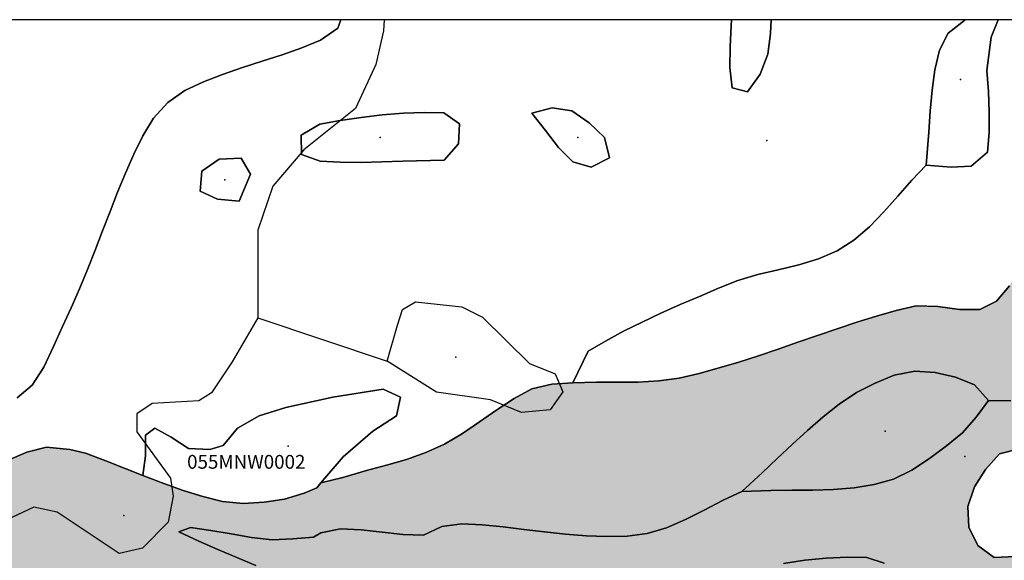
# Model space of a CAD drawing. Extents: x -150302 to 266447, y 1176766 to 1636221.
# Drawn here: x -49288 to 22196, y 1596999 to 1636221 of the extents above; entities that cross this region are included whole.
import ezdxf

# ---------------------------------------------------------------- set-up
doc = ezdxf.new("R2010")
doc.units = 0
doc.header["$PDSIZE"] = -2
for name, color, linetype in [('AACITIES', 1, 'CONTINUOUS'), ('ARCHINTCHURFIL', 1, 'CONTINUOUS'), ('ARCHMETCHURFIL', 2, 'CONTINUOUS'), ('ARCHVOLCCHURFIL', 3, 'CONTINUOUS'), ('LAKCHUR', 151, 'CONTINUOUS'), ('RIVERS', 5, 'CONTINUOUS'), ('STATNUM', 7, 'CONTINUOUS'), ('VWN', 7, 'CONTINUOUS'), ('W', 7, 'CONTINUOUS'), ('WG_NEOARCHGRANITE', 7, 'CONTINUOUS'), ('WV', 7, 'CONTINUOUS'), ('X2CS', 7, 'CONTINUOUS'), ('X2VK', 7, 'CONTINUOUS'), ('X2Y', 7, 'CONTINUOUS')]:
    doc.layers.add(name, color=color, linetype=linetype)

msp = doc.modelspace()

# ---------------------------------------------------------------- hatches: boundary and pattern name
at = {"layer": 'ARCHINTCHURFIL'}
msp.add_hatch(color=256, dxfattribs=at).paths.add_polyline_path([(27497, 1630524), (42904, 1626622), (40820, 1626240), (32617, 1620315), (33660, 1618235), (31559, 1617386), (30148, 1616842), (28755, 1616272), (27413, 1615627), (26150, 1614802), (25113, 1613676), (24666, 1612299), (24590, 1610746), (23874, 1609456), (22661, 1608558), (21053, 1608598), (20028, 1609723), (18665, 1610292), (17177, 1610632), (15689, 1610724), (14196, 1610432), (12815, 1609861), (11475, 1609162), (10215, 1608336), (9049, 1607404), (7916, 1606426), (6807, 1605414), (5711, 1604385), (4617, 1603352), (3148, 1601994), (1775, 1601354), (413, 1600644), (-952, 1599949), (-2333, 1599351), (-3744, 1598934), (-5195, 1598756), (-6670, 1598715), (-8162, 1598769), (-9665, 1598892), (-11175, 1599058), (-12688, 1599242), (-14199, 1599420), (-15704, 1599566), (-17199, 1599655), (-18637, 1599458), (-19983, 1598812), (-21471, 1598869), (-22982, 1599041), (-24495, 1599214), (-25988, 1599276), (-27419, 1598981), (-27968, 1598672), (-29467, 1598549), (-30963, 1598492), (-32450, 1598654), (-33933, 1598908), (-35416, 1599160), (-36898, 1599382), (-37737, 1599070), (-36275, 1598387), (-34899, 1597789), (-33517, 1597205), (-32132, 1596628), (-30740, 1596069), (-29334, 1595548), (-27588, 1594958), (-26096, 1595010), (-24593, 1595132), (-23086, 1595275), (-21580, 1595389), (-20081, 1595426), (-18572, 1595342), (-17052, 1595121), (-15603, 1594752), (-14231, 1593294), (-14604, 1591783), (-14495, 1590393), (-13447, 1589233), (-13256, 1587796), (-13381, 1584792), (-15580, 1584700), (-17067, 1584769), (-18480, 1585274), (-19863, 1585926), (-21321, 1586073), (-22813, 1586003), (-24318, 1585854), (-25828, 1585662), (-26580, 1585564), (-30760, 1585333), (-31200, 1585357), (-31950, 1587013), (-33420, 1587853), (-36361, 1589463), (-40841, 1591564), (-45742, 1593804), (-49784, 1595287), (-51257, 1595742), (-52738, 1596138), (-54214, 1596469), (-55673, 1596724), (-57152, 1596791), (-58662, 1596656), (-60174, 1596392), (-61665, 1596070), (-63102, 1595642), (-63541, 1594245), (-62768, 1593001), (-61478, 1592174), (-60031, 1591646), (-58565, 1591489), (-57077, 1591457), (-55573, 1591500), (-54059, 1591574), (-52544, 1591637), (-51036, 1591646), (-48472, 1591424), (-44692, 1590724), (-41261, 1589463), (-37201, 1587293), (-35171, 1585958), (-36762, 1584366), (-38368, 1584560), (-39852, 1584530), (-40877, 1583666), (-41687, 1582409), (-43139, 1579690), (-44690, 1579815), (-46077, 1579491), (-47187, 1578382), (-47515, 1576997), (-47390, 1575439), (-48242, 1574184), (-49103, 1572940), (-50129, 1571874), (-51410, 1570788), (-52789, 1569978), (-54071, 1570012), (-55319, 1570608), (-56573, 1571463), (-57791, 1572496), (-58933, 1573632), (-59959, 1574791), (-60798, 1575990), (-61431, 1577344), (-61967, 1578774), (-62522, 1580198), (-63205, 1581536), (-63980, 1582877), (-64809, 1584217), (-65731, 1585430), (-66786, 1586387), (-68075, 1586887), (-69610, 1586944), (-71853, 1586917), (-73363, 1586983), (-74864, 1586992), (-76332, 1586741), (-77803, 1586388), (-79249, 1585941), (-80638, 1585378), (-81941, 1584670), (-83174, 1583821), (-84370, 1582898), (-86075, 1581603), (-87561, 1582019), (-89034, 1582287), (-90458, 1581984), (-91858, 1581462), (-93249, 1580840), (-94643, 1580209), (-96051, 1579658), (-97487, 1579277), (-98967, 1579040), (-100490, 1578861), (-102028, 1578767), (-103557, 1578785), (-105050, 1578942), (-106484, 1579266), (-107863, 1579748), (-109213, 1580345), (-110541, 1581030), (-111852, 1581781), (-113153, 1582572), (-114450, 1583378), (-115750, 1584175), (-117627, 1585250), (-118882, 1586398), (-120296, 1586481), (-121772, 1586333), (-123274, 1586092), (-124784, 1585823), (-126283, 1585592), (-127675, 1586857), (-119904, 1594047), (-116837, 1593621), (-112719, 1593158), (-111831, 1593200), (-110366, 1593432), (-108903, 1593702), (-107442, 1593990), (-105982, 1594295), (-104524, 1594615), (-103067, 1594949), (-101612, 1595296), (-100157, 1595655), (-98703, 1596023), (-97249, 1596400), (-95796, 1596784), (-94344, 1597174), (-92891, 1597569), (-91439, 1597967), (-89987, 1598367), (-88534, 1598767), (-87082, 1599167), (-85628, 1599564), (-84175, 1599958), (-82720, 1600347), (-81264, 1600730), (-79808, 1601105), (-78350, 1601472), (-76891, 1601828), (-75431, 1602172), (-73969, 1602504), (-72503, 1602816), (-71027, 1603085), (-69541, 1603310), (-68049, 1603497), (-66552, 1603649), (-65053, 1603769), (-63555, 1603861), (-62059, 1603929), (-60559, 1603914), (-59053, 1603814), (-57545, 1603673), (-56041, 1603538), (-54544, 1603451), (-53058, 1603459), (-51596, 1603672), (-50178, 1604232), (-48772, 1604850), (-47345, 1605200), (-45637, 1605048), (-44507, 1604781), (-43043, 1604220), (-41642, 1603658), (-40350, 1603145), (-38835, 1602565), (-37422, 1602066), (-36000, 1601623), (-34560, 1601264), (-33057, 1601129), (-31534, 1601206), (-30056, 1601437), (-28633, 1601877), (-27722, 1602249), (-27419, 1602607), (-25831, 1603010), (-24108, 1603509), (-22651, 1603902), (-21206, 1604323), (-19795, 1604816), (-18439, 1605429), (-17147, 1606188), (-15895, 1607038), (-14655, 1607909), (-13400, 1608736), (-12101, 1609450), (-10654, 1609767), (-9130, 1609873), (-7404, 1609916), (-5891, 1609915), (-4383, 1609932), (-2886, 1610018), (-1410, 1610224), (42, 1610560), (1485, 1610951), (2921, 1611382), (4352, 1611845), (5779, 1612328), (7204, 1612823), (8629, 1613318), (10055, 1613804), (11483, 1614272), (12916, 1614711), (14356, 1615111), (15806, 1615451), (17360, 1615424), (18946, 1615200), (20416, 1615194), (21624, 1615788), (22564, 1616916), (23402, 1618270), (24315, 1619544), (25453, 1620478), (26752, 1621196), (28136, 1621804), (29550, 1622375), (31217, 1623105), (27519, 1630479)])
at = {"layer": 'ARCHMETCHURFIL'}
for points in [[(21053, 1608598), (20144, 1607385), (19169, 1606251), (17995, 1605314), (16769, 1604383), (15491, 1603542), (14152, 1602888), (12745, 1602495), (11291, 1602265), (9803, 1602142), (8292, 1602090), (6769, 1602076), (5245, 1602066), (3148, 1601994), (4617, 1603352), (5711, 1604385), (6807, 1605414), (7916, 1606426), (9049, 1607404), (10215, 1608336), (11475, 1609162), (12815, 1609861), (14196, 1610432), (15689, 1610724), (17177, 1610632), (18665, 1610292), (20028, 1609723)], [(-14231, 1593294), (-12726, 1593173), (-11213, 1592999), (-9701, 1592832), (-8199, 1592731), (-6716, 1592753), (-5260, 1592958), (-3836, 1593357), (-2434, 1593891), (-1042, 1594501), (349, 1595123), (1751, 1595696), (3176, 1596158), (4643, 1596490), (6171, 1596774), (7725, 1597002), (9273, 1597159), (10779, 1597228), (12208, 1597192), (13478, 1596783), (13870, 1595125), (13228, 1593864), (12377, 1592642), (11422, 1591430), (10461, 1590210), (9589, 1588962), (7047, 1584604), (5872, 1582887), (3432, 1582074), (1413, 1582193), (2620, 1583358), (3537, 1584613), (3607, 1586189), (2698, 1587365), (1353, 1587547), (-189, 1587465), (-1787, 1587214), (-3301, 1586887), (-4700, 1586360), (-6060, 1585668), (-7432, 1585041), (-8862, 1584698), (-10352, 1584646), (-11869, 1584729), (-13381, 1584792), (-13256, 1587796), (-13447, 1589233), (-14495, 1590393), (-14604, 1591783)]]:
    msp.add_hatch(color=256, dxfattribs=at).paths.add_polyline_path(points)
at = {"layer": 'ARCHVOLCCHURFIL'}
msp.add_hatch(color=256, dxfattribs=at).paths.add_polyline_path([(48294, 1629061), (48607, 1628140), (49624, 1627536), (49224, 1626804), (48312, 1625640), (47085, 1624808), (45833, 1624002), (44560, 1623218), (43271, 1622451), (41970, 1621697), (40661, 1620952), (39347, 1620212), (38033, 1619471), (36723, 1618727), (34161, 1617237), (38635, 1608315), (37185, 1607929), (35730, 1607566), (34275, 1607172), (32803, 1607387), (31989, 1608640), (30535, 1608788), (29198, 1608267), (28413, 1606953), (27749, 1605606), (27005, 1604302), (25861, 1603513), (24495, 1604250), (23282, 1605095), (21859, 1604721), (20841, 1603591), (20042, 1602317), (19538, 1600912), (19621, 1599414), (20274, 1598060), (21465, 1597206), (22986, 1597262), (24489, 1597260), (25987, 1597223), (27460, 1596950), (28897, 1596491), (30376, 1596396), (31881, 1596507), (33397, 1596407), (34737, 1595814), (35917, 1594872), (37107, 1593942), (38391, 1593165), (39841, 1592854), (41306, 1593184), (42685, 1593785), (44062, 1594382), (45490, 1594836), (46961, 1595129), (48447, 1595342), (49918, 1595628), (51309, 1596183), (52569, 1597001), (53854, 1597747), (55312, 1598115), (56788, 1598389), (58257, 1598692), (59728, 1598982), (61202, 1599261), (62677, 1599532), (64154, 1599793), (65633, 1600046), (67113, 1600292), (68593, 1600531), (70075, 1600764), (71558, 1600991), (73042, 1601213), (74526, 1601430), (76010, 1601644), (77496, 1601854), (78981, 1602062), (80468, 1602257), (81963, 1602381), (83463, 1602400), (84962, 1602350), (86459, 1602258), (87954, 1602127), (89439, 1601915), (90906, 1601594), (100146, 1602325), (96860, 1598674), (93939, 1596118), (91799, 1594691), (90029, 1593511), (88861, 1593304), (87374, 1593106), (85886, 1592919), (84409, 1592660), (82960, 1592270), (81535, 1591803), (80120, 1591304), (78715, 1590779), (77316, 1590237), (75921, 1589686), (74525, 1589137), (72065, 1588192), (71823, 1589702), (71541, 1591190), (70926, 1592524), (69947, 1593788), (68689, 1594563), (67275, 1594841), (65803, 1595014), (64292, 1595102), (62759, 1595123), (61223, 1595094), (59700, 1595034), (58200, 1594932), (56500, 1594677), (55015, 1594462), (53531, 1594240), (52049, 1593987), (50600, 1593618), (49268, 1592921), (48042, 1592060), (46846, 1591152), (45652, 1590242), (44292, 1589723), (42831, 1589485), (41313, 1589403), (38946, 1589287), (37880, 1590343), (36761, 1591344), (35330, 1591831), (34118, 1590978), (33294, 1589723), (32550, 1588420), (31759, 1587146), (30728, 1586053), (29272, 1585544), (28261, 1586303), (28491, 1587798), (29035, 1589201), (29549, 1590603), (29632, 1592104), (29675, 1593687), (28728, 1594576), (27187, 1594796), (25681, 1594833), (24179, 1594753), (22715, 1594446), (21325, 1593861), (20120, 1592979), (19127, 1591854), (18248, 1590638), (17389, 1589408), (16456, 1588232), (15354, 1587215), (14072, 1586417), (12599, 1586218), (11144, 1585946), (9909, 1585063), (9029, 1583857), (9396, 1582164), (8402, 1582164), (6685, 1581080), (2800, 1579906), (-1202, 1579608), (541, 1581351), (1413, 1582193), (3432, 1582074), (5872, 1582887), (7047, 1584604), (9589, 1588962), (10461, 1590210), (11422, 1591430), (12377, 1592642), (13228, 1593864), (13870, 1595125), (13478, 1596783), (12208, 1597192), (10779, 1597228), (9273, 1597159), (7725, 1597002), (6171, 1596774), (4643, 1596490), (3176, 1596158), (1751, 1595696), (349, 1595123), (-1042, 1594501), (-2434, 1593891), (-3836, 1593357), (-5260, 1592958), (-6716, 1592753), (-8199, 1592731), (-9701, 1592832), (-11213, 1592999), (-12726, 1593173), (-14231, 1593294), (-15603, 1594752), (-17052, 1595121), (-18572, 1595342), (-20081, 1595426), (-21580, 1595389), (-23086, 1595275), (-24593, 1595132), (-26096, 1595010), (-27588, 1594958), (-29334, 1595548), (-30740, 1596069), (-32132, 1596628), (-33517, 1597205), (-34899, 1597789), (-36275, 1598387), (-37737, 1599070), (-36898, 1599382), (-35416, 1599160), (-33933, 1598908), (-32450, 1598654), (-30963, 1598492), (-29467, 1598549), (-27968, 1598672), (-27419, 1598981), (-25988, 1599276), (-24495, 1599214), (-22982, 1599041), (-21471, 1598869), (-19983, 1598812), (-18637, 1599458), (-17199, 1599655), (-15704, 1599566), (-14199, 1599420), (-12688, 1599242), (-11175, 1599058), (-9665, 1598892), (-8162, 1598769), (-6670, 1598715), (-5195, 1598756), (-3744, 1598934), (-2333, 1599351), (-952, 1599949), (413, 1600644), (1775, 1601354), (3148, 1601994), (5245, 1602066), (6769, 1602076), (8292, 1602090), (9803, 1602142), (11291, 1602265), (12745, 1602495), (14152, 1602888), (15491, 1603542), (16769, 1604383), (17995, 1605314), (19169, 1606251), (20144, 1607385), (21053, 1608598), (22661, 1608558), (23874, 1609456), (24590, 1610746), (24666, 1612299), (25113, 1613676), (26150, 1614802), (27413, 1615627), (28755, 1616272), (30148, 1616842), (31559, 1617386), (33660, 1618235), (32617, 1620315), (40820, 1626240), (42904, 1626622), (43647, 1626759), (44823, 1627822), (45968, 1628890), (47187, 1629458)])

# ---------------------------------------------------------------- linework, layer by layer
at = {"layer": 'AACITIES'}
msp.add_lwpolyline([(-150302, 1176766), (266447, 1176766), (266447, 1636221), (-150302, 1636221)], close=True, dxfattribs=at)
at = {"layer": 'LAKCHUR'}
msp.add_lwpolyline([(-22607, 1611436), (-21866, 1614057), (-21489, 1615187), (-20551, 1615750), (-17179, 1615381), (-15677, 1614636), (-12285, 1611279), (-10412, 1610535), (-9848, 1609227), (-10774, 1607905), (-12844, 1607719), (-15097, 1608641), (-19039, 1609198)], close=True, dxfattribs=at)
msp.add_lwpolyline([(-22607, 1611436), (-21866, 1614057), (-21489, 1615187), (-20551, 1615750), (-17179, 1615381), (-15677, 1614636), (-12285, 1611279), (-10412, 1610535), (-9848, 1609227), (-10774, 1607905), (-12844, 1607719), (-15097, 1608641), (-19039, 1609198)], close=True, dxfattribs=at)
msp.add_point((-17634, 1611734), dxfattribs=at)
msp.add_point((-17634, 1611734), dxfattribs=at)
at = {"layer": 'RIVERS'}
for points in [[(-22821, 1636221), (-22866, 1635422), (-23428, 1632981), (-24918, 1629788), (-28659, 1626778), (-30900, 1624153), (-32010, 1620961), (-31989, 1614585)], [(-22821, 1636221), (-22866, 1635422), (-23428, 1632981), (-24918, 1629788), (-28659, 1626778), (-30900, 1624153), (-32010, 1620961), (-31989, 1614585)], [(-31989, 1614585), (-33858, 1611401), (-35351, 1609147), (-36289, 1608575), (-39659, 1608384), (-40787, 1607631), (-40783, 1606312), (-38331, 1602951), (-38137, 1601643), (-38511, 1599763), (-40375, 1597888), (-42064, 1597503), (-46574, 1600487), (-48266, 1600861), (-50692, 1599724), (-52006, 1597851)], [(-31989, 1614585), (-33858, 1611401), (-35351, 1609147), (-36289, 1608575), (-39659, 1608384), (-40787, 1607631), (-40783, 1606312), (-38331, 1602951), (-38137, 1601643), (-38511, 1599763), (-40375, 1597888), (-42064, 1597503), (-46574, 1600487), (-48266, 1600861), (-50692, 1599724), (-52006, 1597851)], [(-31989, 1614585), (-22607, 1611436)], [(-31989, 1614585), (-22607, 1611436)]]:
    msp.add_lwpolyline(points, dxfattribs=at)
at = {"layer": 'VWN'}
msp.add_lwpolyline([(21053, 1608598), (20144, 1607385), (19169, 1606251), (17995, 1605314), (16769, 1604383), (15491, 1603542), (14152, 1602888), (12745, 1602495), (11291, 1602265), (9803, 1602142), (8292, 1602090), (6769, 1602076), (5245, 1602066), (3148, 1601994), (4617, 1603352), (5711, 1604385), (6807, 1605414), (7916, 1606426), (9049, 1607404), (10215, 1608336), (11475, 1609162), (12815, 1609861), (14196, 1610432), (15689, 1610724), (17177, 1610632), (18665, 1610292), (20028, 1609723), (21053, 1608598)], close=True, dxfattribs=at)
for points in [[(22986, 1597262), (21465, 1597206), (20274, 1598060), (19621, 1599414), (19538, 1600912), (20042, 1602317), (20841, 1603591), (21859, 1604721), (23282, 1605095)], [(6171, 1596774), (7725, 1597002), (9273, 1597159), (10779, 1597228), (12208, 1597192), (13478, 1596783)]]:
    msp.add_lwpolyline(points, dxfattribs=at)
msp.add_point((13553, 1606359), dxfattribs=at)
at = {"layer": 'W'}
msp.add_lwpolyline([(22564, 1616916), (21624, 1615788), (20416, 1615194), (18946, 1615200), (17360, 1615424), (15806, 1615451), (14356, 1615111), (12916, 1614711), (11483, 1614272), (10055, 1613804), (8629, 1613318), (7204, 1612823), (5779, 1612328), (4352, 1611845), (2921, 1611382), (1485, 1610951), (42, 1610560), (-1410, 1610224), (-2886, 1610018), (-4383, 1609932), (-5891, 1609915), (-7404, 1609916), (-9130, 1609873), (-8017, 1612162), (-6755, 1612905), (-5448, 1613611), (-4104, 1614285), (-2732, 1614930), (-1343, 1615550), (55, 1616150), (1452, 1616732), (2846, 1617290), (4296, 1617727), (5785, 1618082), (7270, 1618433), (8708, 1618860), (10055, 1619441), (11279, 1620235), (12398, 1621201), (13448, 1622283), (14462, 1623426), (15472, 1624574), (16512, 1625673), (18339, 1625520), (19791, 1625606), (20985, 1626604), (21108, 1628046), (21104, 1629522), (21041, 1631021), (20939, 1632535), (21240, 1634943), (21748, 1636221)], dxfattribs=at)
at = {"layer": 'WG_NEOARCHGRANITE'}
for points in [[(21748, 1636221), (21240, 1634943), (20939, 1632535), (21041, 1631021), (21104, 1629522), (21108, 1628046), (20985, 1626604), (19791, 1625606), (18339, 1625520), (16512, 1625673), (16724, 1628050), (16821, 1629588), (16947, 1631111), (17150, 1632593), (17480, 1634006), (18113, 1635255), (19333, 1636188), (19356, 1636221)], [(-50178, 1604232), (-48772, 1604850), (-47345, 1605200), (-45637, 1605048), (-44507, 1604781), (-43043, 1604220), (-41642, 1603658), (-40350, 1603145), (-38835, 1602565), (-37422, 1602066), (-36000, 1601623), (-34560, 1601264), (-33057, 1601129), (-31534, 1601206), (-30056, 1601437), (-28633, 1601877), (-27722, 1602249), (-27419, 1602607), (-25831, 1603010), (-24108, 1603509), (-22651, 1603902), (-21206, 1604323), (-19795, 1604816), (-18439, 1605429), (-17147, 1606188), (-15895, 1607038), (-14655, 1607909), (-13400, 1608736), (-12101, 1609450), (-10654, 1609767), (-9130, 1609873), (-7404, 1609916), (-5891, 1609915), (-4383, 1609932), (-2886, 1610018), (-1410, 1610224), (42, 1610560), (1485, 1610951), (2921, 1611382), (4352, 1611845), (5779, 1612328), (7204, 1612823), (8629, 1613318), (10055, 1613804), (11483, 1614272), (12916, 1614711), (14356, 1615111), (15806, 1615451), (17360, 1615424), (18946, 1615200), (20416, 1615194), (21624, 1615788), (22564, 1616916)], [(22661, 1608558), (21053, 1608598), (20028, 1609723), (18665, 1610292), (17177, 1610632), (15689, 1610724), (14196, 1610432), (12815, 1609861), (11475, 1609162), (10215, 1608336), (9049, 1607404), (7916, 1606426), (6807, 1605414), (5711, 1604385), (4617, 1603352), (3148, 1601994), (1775, 1601354), (413, 1600644), (-952, 1599949), (-2333, 1599351), (-3744, 1598934), (-5195, 1598756), (-6670, 1598715), (-8162, 1598769), (-9665, 1598892), (-11175, 1599058), (-12688, 1599242), (-14199, 1599420), (-15704, 1599566), (-17199, 1599655), (-18637, 1599458), (-19983, 1598812), (-21471, 1598869), (-22982, 1599041), (-24495, 1599214), (-25988, 1599276), (-27419, 1598981), (-27968, 1598672), (-29467, 1598549), (-30963, 1598492), (-32450, 1598654), (-33933, 1598908), (-35416, 1599160), (-36898, 1599382), (-37737, 1599070), (-36275, 1598387), (-34899, 1597789), (-33517, 1597205), (-32132, 1596628)]]:
    msp.add_lwpolyline(points, dxfattribs=at)
for p in [(19018, 1631882), (-41720, 1600251)]:
    msp.add_point(p, dxfattribs=at)
at = {"layer": 'WV'}
for points in [[(-32132, 1596628), (-33517, 1597205), (-34899, 1597789), (-36275, 1598387), (-37737, 1599070), (-36898, 1599382), (-35416, 1599160), (-33933, 1598908), (-32450, 1598654), (-30963, 1598492), (-29467, 1598549), (-27968, 1598672), (-27419, 1598981), (-25988, 1599276), (-24495, 1599214), (-22982, 1599041), (-21471, 1598869), (-19983, 1598812), (-18637, 1599458), (-17199, 1599655), (-15704, 1599566), (-14199, 1599420), (-12688, 1599242), (-11175, 1599058), (-9665, 1598892), (-8162, 1598769), (-6670, 1598715), (-5195, 1598756), (-3744, 1598934), (-2333, 1599351), (-952, 1599949), (413, 1600644), (1775, 1601354), (3148, 1601994), (5245, 1602066), (6769, 1602076), (8292, 1602090), (9803, 1602142), (11291, 1602265), (12745, 1602495), (14152, 1602888), (15491, 1603542), (16769, 1604383), (17995, 1605314), (19169, 1606251), (20144, 1607385), (21053, 1608598), (22661, 1608558)], [(23282, 1605095), (21859, 1604721), (20841, 1603591), (20042, 1602317), (19538, 1600912), (19621, 1599414), (20274, 1598060), (21465, 1597206), (22986, 1597262)], [(13478, 1596783), (12208, 1597192), (10779, 1597228), (9273, 1597159), (7725, 1597002), (6171, 1596774)]]:
    msp.add_lwpolyline(points, dxfattribs=at)
msp.add_point((19328, 1604533), dxfattribs=at)
at = {"layer": 'X2CS'}
for points in [[(19356, 1636221), (19333, 1636188), (18113, 1635255), (17480, 1634006), (17150, 1632593), (16947, 1631111), (16821, 1629588), (16724, 1628050), (16512, 1625673), (15472, 1624574), (14462, 1623426), (13448, 1622283), (12398, 1621201), (11279, 1620235), (10055, 1619441), (8708, 1618860), (7270, 1618433), (5785, 1618082), (4296, 1617727), (2846, 1617290), (1452, 1616732), (55, 1616150), (-1343, 1615550), (-2732, 1614930), (-4104, 1614285), (-5448, 1613611), (-6755, 1612905), (-8017, 1612162), (-9130, 1609873), (-10654, 1609767), (-12101, 1609450), (-13400, 1608736), (-14655, 1607909), (-15895, 1607038), (-17147, 1606188), (-18439, 1605429), (-19795, 1604816), (-21206, 1604323), (-22651, 1603902), (-24108, 1603509), (-25831, 1603010), (-27419, 1602607), (-25805, 1604514), (-23649, 1606373), (-21939, 1607489), (-21641, 1608827), (-22905, 1609422), (-26549, 1608827), (-29970, 1608084), (-31903, 1607489), (-33465, 1606596), (-34506, 1605332), (-35472, 1605035), (-37034, 1605109), (-38298, 1605927), (-39488, 1606596), (-40157, 1606076), (-40157, 1604589), (-40350, 1603145), (-41642, 1603658), (-43043, 1604220), (-44507, 1604781), (-45637, 1605048), (-47345, 1605200), (-48772, 1604850), (-50178, 1604232)], [(-49463, 1608792), (-48383, 1609708), (-47541, 1611022), (-46842, 1612516), (-46189, 1613973), (-45541, 1615322), (-44935, 1616695), (-44361, 1618086), (-43809, 1619490), (-43268, 1620899), (-42727, 1622307), (-42175, 1623708), (-41602, 1625094), (-40996, 1626459), (-40347, 1627796), (-39573, 1629080), (-38525, 1630208), (-37287, 1631076), (-35949, 1631708), (-34554, 1632255), (-33123, 1632746), (-31676, 1633211), (-30233, 1633679), (-28814, 1634180), (-27439, 1634743), (-26196, 1635601), (-25961, 1636221)], [(2388, 1636221), (2374, 1635772), (2304, 1634254), (2281, 1632758), (2440, 1631278), (3548, 1630998), (4475, 1632274), (5019, 1633725), (5211, 1635228), (5267, 1636221)]]:
    msp.add_lwpolyline(points, dxfattribs=at)
for points in [[(-18482, 1626027), (-17428, 1627213), (-17357, 1628675), (-18492, 1629457), (-19925, 1629488), (-21424, 1629434), (-22960, 1629309), (-24505, 1629126), (-26030, 1628899), (-27508, 1628640), (-28845, 1627851), (-28831, 1626450), (-27479, 1625949), (-26019, 1625875), (-24523, 1625867), (-23004, 1625902), (-21475, 1625957), (-18482, 1626027)], [(-12106, 1629428), (-11116, 1628190), (-10158, 1626954), (-9136, 1625909), (-7793, 1625513), (-6462, 1626202), (-6833, 1627677), (-7935, 1628738), (-9202, 1629601), (-10622, 1629818), (-12106, 1629428)], [(-33361, 1623051), (-32519, 1625005), (-33201, 1626166), (-34811, 1626108), (-36070, 1625229), (-36182, 1623779), (-34925, 1623200), (-33361, 1623051)]]:
    msp.add_lwpolyline(points, close=True, dxfattribs=at)
msp.add_point((4946, 1627464), dxfattribs=at)
at = {"layer": 'X2VK'}
for points in [[(-25961, 1636221), (-26196, 1635601), (-27439, 1634743), (-28814, 1634180), (-30233, 1633679), (-31676, 1633211), (-33123, 1632746), (-34554, 1632255), (-35949, 1631708), (-37287, 1631076), (-38525, 1630208), (-39573, 1629080), (-40347, 1627796), (-40996, 1626459), (-41602, 1625094), (-42175, 1623708), (-42727, 1622307), (-43268, 1620899), (-43809, 1619490), (-44361, 1618086), (-44935, 1616695), (-45541, 1615322), (-46189, 1613973), (-46842, 1612516), (-47541, 1611022), (-48383, 1609708), (-49463, 1608792)], [(5267, 1636221), (5211, 1635228), (5019, 1633725), (4475, 1632274), (3548, 1630998), (2440, 1631278), (2281, 1632758), (2304, 1634254), (2374, 1635772), (2388, 1636221)]]:
    msp.add_lwpolyline(points, dxfattribs=at)
msp.add_lwpolyline([(-27419, 1602607), (-27722, 1602249), (-28633, 1601877), (-30056, 1601437), (-31534, 1601206), (-33057, 1601129), (-34560, 1601264), (-36000, 1601623), (-37422, 1602066), (-38835, 1602565), (-40350, 1603145), (-40157, 1604589), (-40157, 1606076), (-39488, 1606596), (-38298, 1605927), (-37034, 1605109), (-35472, 1605035), (-34506, 1605332), (-33465, 1606596), (-31903, 1607489), (-29970, 1608084), (-26549, 1608827), (-22905, 1609422), (-21641, 1608827), (-21939, 1607489), (-23649, 1606373), (-25805, 1604514), (-27419, 1602607)], close=True, dxfattribs=at)
msp.add_point((-29806, 1605276), dxfattribs=at)
at = {"layer": 'X2Y'}
for points in [[(-18482, 1626027), (-21475, 1625957), (-23004, 1625902), (-24523, 1625867), (-26019, 1625875), (-27479, 1625949), (-28831, 1626450), (-28845, 1627851), (-27508, 1628640), (-26030, 1628899), (-24505, 1629126), (-22960, 1629309), (-21424, 1629434), (-19925, 1629488), (-18492, 1629457), (-17357, 1628675), (-17428, 1627213), (-18482, 1626027)], [(-12106, 1629428), (-10622, 1629818), (-9202, 1629601), (-7935, 1628738), (-6833, 1627677), (-6462, 1626202), (-7793, 1625513), (-9136, 1625909), (-10158, 1626954), (-11116, 1628190), (-12106, 1629428)], [(-33361, 1623051), (-34925, 1623200), (-36182, 1623779), (-36070, 1625229), (-34811, 1626108), (-33201, 1626166), (-32519, 1625005), (-33361, 1623051)]]:
    msp.add_lwpolyline(points, close=True, dxfattribs=at)
for p in [(-23124, 1627678), (-8770, 1627665), (-34404, 1624609)]:
    msp.add_point(p, dxfattribs=at)

# ---------------------------------------------------------------- texts
at = {"layer": 'STATNUM'}
msp.add_text('055MNW0002', height=1000, dxfattribs=at).set_placement((-37134, 1603642))

doc.saveas('drawing.dxf')
